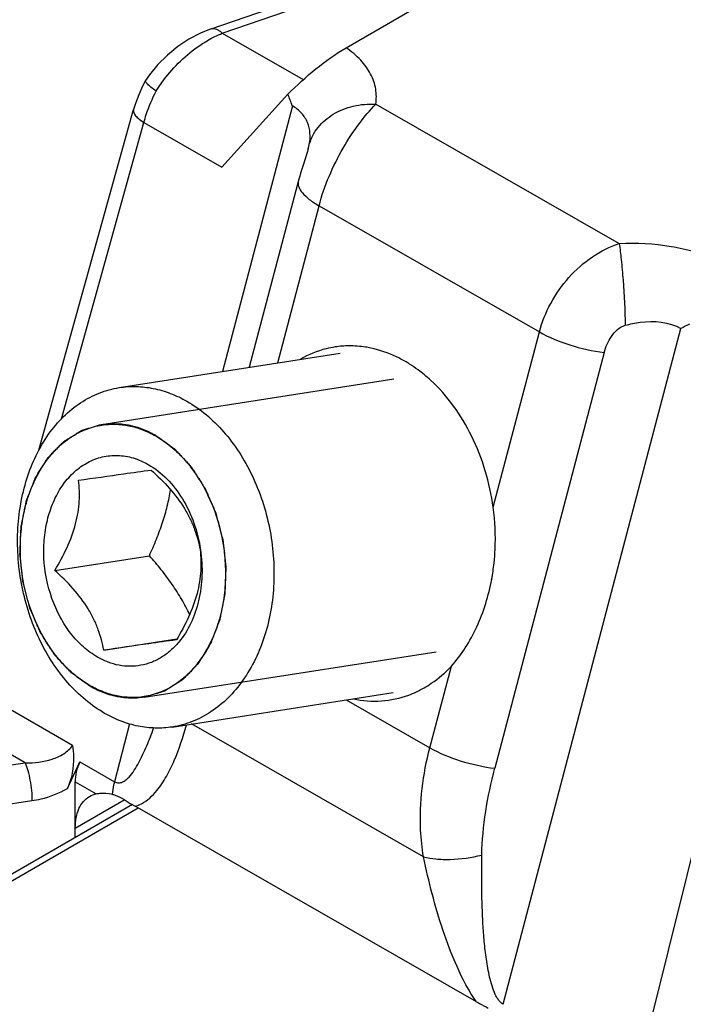
# Model space of a CAD drawing. Units: millimetres. Extents: x 299 to 994, y 404 to 873.
# Drawn here: x 543 to 553, y 475 to 490 of the extents above; entities that cross this region are included whole.
import ezdxf

# ---------------------------------------------------------------- set-up
doc = ezdxf.new("R2010")
doc.units = ezdxf.units.MM
doc.header["$LTSCALE"] = 23.1
doc.layers.get('0').update_dxf_attribs({"linetype": 'CONTINUOUS'})
doc.layers.add('COMPONENTI_DI_ASSIEME', color=7, linetype='CONTINUOUS')

# ---------------------------------------------------------------- blocks, each defined once
blk = doc.blocks.new('A$Cc0d43216')
at = {"layer": 'COMPONENTI_DI_ASSIEME', "color": 7, "linetype": 'Continuous'}
for p, q in [((21.931, 26.262), (26.909, 29.135)), ((19.968, 26.536), (22.961, 27.568)), ((19.01, 25.786), (19.011, 25.786)), ((21.085, 25.584), (20.125, 24.523)), ((17.461, 20.404), (18.839, 25.36)), ((21.36, 24.723), (21.31, 24.568)), ((21.37, 24.752), (21.36, 24.723)), ((21.381, 24.792), (21.381, 24.793)), ((18.63, 21.315), (21.847, 21.816)), ((19.159, 20.611), (19.161, 20.61)), ((19.159, 20.61), (19.161, 20.61)), ((17.693, 18.654), (19.068, 18.868)), ((18.404, 17.492), (19.47, 17.658)), ((18.206, 16.975), (18.204, 16.976)), ((18.206, 16.975), (18.204, 16.976)), ((19.401, 16.374), (22.617, 16.876)), ((17.874, 15.478), (18.054, 15.866)), ((17.99, 14.764), (17.987, 15.576)), ((18.821, 15.244), (7.59, 8.76)), ((23.829, 12.375), (18.862, 15.22))]:
    blk.add_line(p, q, dxfattribs=at)
at = {"layer": 'COMPONENTI_DI_ASSIEME', "color": 9, "linetype": 'Continuous'}
for p, q in [((20.129, 26.473), (23.123, 27.504)), ((20.129, 26.473), (21.309, 25.797)), ((21.149, 25.415), (20.131, 21.549)), ((22.364, 25.44), (25.907, 23.411)), ((17.788, 20.86), (18.988, 25.174)), ((18.988, 25.174), (20.125, 24.523)), ((20.936, 21.674), (21.538, 23.961)), ((21.538, 23.961), (24.745, 22.124)), ((24.073, 19.572), (24.745, 22.124)), ((24.216, 12.338), (26.806, 22.175)), ((25.69, 21.826), (24.097, 15.773)), ((28.291, 19.847), (26.188, 11.39)), ((23.152, 16.072), (23.465, 17.262)), ((17.951, 16.107), (16.671, 16.84)), ((21.934, 16.769), (23.152, 16.072)), ((17.261, 15.852), (16.331, 16.384)), ((18.781, 16.419), (18.559, 15.577)), ((23.059, 14.483), (19.681, 16.418)), ((15.611, 15.611), (17.261, 15.852)), ((18.054, 15.866), (18.559, 15.577)), ((17.987, 15.576), (18.293, 15.401)), ((18.907, 15.193), (7.669, 8.706)), ((15.709, 15.061), (17.359, 15.302)), ((17.99, 14.903), (18.702, 15.314))]:
    blk.add_line(p, q, dxfattribs=at)
at = {"layer": 'COMPONENTI_DI_ASSIEME', "color": 2, "linetype": 'Continuous'}
for p, q in [((18.373, 20.779), (22.628, 21.442)), ((18.992, 16.807), (23.245, 17.47)), ((19.008, 16.809), (18.992, 16.807))]:
    blk.add_line(p, q, dxfattribs=at)
at = {"layer": 'COMPONENTI_DI_ASSIEME', "color": 7, "linetype": 'Continuous'}
for points in [[(19.968, 26.536), (19.811, 26.473), (19.641, 26.384), (19.48, 26.278), (19.33, 26.155), (19.192, 26.018), (19.069, 25.869), (19.011, 25.786)], [(19.01, 25.786), (18.967, 25.7), (18.913, 25.577), (18.867, 25.452), (18.839, 25.36)], [(21.381, 24.792), (21.381, 24.789), (21.376, 24.775), (21.37, 24.752)], [(21.31, 24.568), (21.296, 24.524), (21.282, 24.479), (21.268, 24.435), (21.256, 24.39), (21.244, 24.347), (20.523, 21.61)]]:
    blk.add_lwpolyline(points, dxfattribs=at)
for centre, radius, start, end in [((17.137, 23.994), 4.256, 19.504, 21.9436), ((21.985, 20.491), 1.431, 90.3766, 98.5466), ((21.83, 20.026), 1.927, 57.8483, 60.1933), ((21.771, 19.933), 2.036, 53.5847, 57.8308), ((21.66, 19.786), 2.221, 47.4891, 53.5402), ((20.949, 19.101), 3.155, 349.4359, 353.8202), ((22.317, 18.253), 1.509, 290.3821, 299.7572), ((20.326, 17.775), 2.945, 239.2475, 240.1774)]:
    blk.add_arc(centre, radius, start, end, dxfattribs=at)
blk.add_ellipse((19.119, 15.742), major_axis=(1.109, 0.322), ratio=0.694473, start_param=2.596332, end_param=2.945398, dxfattribs=at)
at = {"layer": 'COMPONENTI_DI_ASSIEME', "color": 9, "linetype": 'Continuous'}
for points, knots in [([(19.968, 26.536), (19.992, 26.545), (20.037, 26.539), (20.089, 26.508), (20.116, 26.486), (20.129, 26.473)], [0, 0, 0, 0, 0.420386, 0.687632, 1, 1, 1, 1]), ([(19.841, 26.321), (19.864, 26.336), (19.957, 26.393), (20.054, 26.442), (20.129, 26.473)], [0, 0, 0, 0, 0.256699, 1, 1, 1, 1]), ([(19.166, 25.63), (19.209, 25.699), (19.395, 25.964), (19.638, 26.19), (19.841, 26.321)], [0, 0, 0, 0, 0.253217, 1, 1, 1, 1]), ([(22.364, 25.44), (22.375, 25.513), (22.375, 25.665), (22.296, 25.888), (22.145, 26.094), (22.008, 26.208), (21.931, 26.262)], [0, 0, 0, 0, 0.225029, 0.4581, 0.713458, 1, 1, 1, 1]), ([(18.988, 25.174), (18.999, 25.213), (19.046, 25.369), (19.11, 25.52), (19.166, 25.63)], [0, 0, 0, 0, 0.243752, 1, 1, 1, 1]), ([(21.396, 24.856), (21.406, 24.909), (21.414, 25.017), (21.378, 25.176), (21.289, 25.317), (21.199, 25.386), (21.149, 25.415)], [0, 0, 0, 0, 0.248748, 0.490375, 0.736311, 1, 1, 1, 1]), ([(21.396, 24.856), (21.421, 24.944), (21.513, 25.118), (21.743, 25.311), (22.038, 25.427), (22.254, 25.446), (22.364, 25.44)], [0, 0, 0, 0, 0.228225, 0.470095, 0.728711, 1, 1, 1, 1]), ([(21.538, 23.961), (21.576, 24.107), (21.677, 24.395), (21.876, 24.796), (22.107, 25.148), (22.278, 25.353), (22.364, 25.44)], [0, 0, 0, 0, 0.263972, 0.533, 0.785195, 1, 1, 1, 1]), ([(18.839, 25.36), (18.831, 25.33), (18.86, 25.273), (18.92, 25.219), (18.964, 25.189), (18.988, 25.174)], [0, 0, 0, 0, 0.373023, 0.654936, 1, 1, 1, 1]), ([(21.382, 24.793), (21.383, 24.798), (21.388, 24.819), (21.393, 24.84), (21.396, 24.856)], [0, 0, 0, 0, 0.266978, 1, 1, 1, 1]), ([(21.236, 24.32), (21.23, 24.293), (21.237, 24.227), (21.299, 24.137), (21.402, 24.045), (21.489, 23.989), (21.538, 23.961)], [0, 0, 0, 0, 0.164437, 0.3769, 0.656309, 1, 1, 1, 1]), ([(24.745, 22.124), (24.783, 22.269), (24.898, 22.553), (25.161, 22.928), (25.5, 23.231), (25.769, 23.366), (25.907, 23.411)], [0, 0, 0, 0, 0.248924, 0.505332, 0.75818, 1, 1, 1, 1]), ([(25.907, 23.411), (26.16, 23.425), (26.65, 23.401), (27.126, 23.266), (27.337, 23.166)], [0, 0, 0, 0, 0.519441, 1, 1, 1, 1]), ([(25.907, 23.411), (25.919, 23.333), (25.94, 23.156), (25.975, 22.759), (25.991, 22.44), (25.996, 22.221)], [0, 0, 0, 0, 0.197608, 0.449183, 1, 1, 1, 1]), ([(25.69, 21.826), (25.701, 21.866), (25.729, 21.948), (25.809, 22.098), (25.913, 22.199), (25.996, 22.221)], [0, 0, 0, 0, 0.245594, 0.495976, 1, 1, 1, 1]), ([(25.996, 22.221), (26.067, 22.241), (26.333, 22.297), (26.633, 22.275), (26.806, 22.175)], [0, 0, 0, 0, 0.268791, 1, 1, 1, 1]), ([(24.745, 22.124), (24.884, 22.045), (25.195, 21.92), (25.52, 21.846), (25.69, 21.826)], [0, 0, 0, 0, 0.483349, 1, 1, 1, 1]), ([(18.559, 15.577), (18.578, 15.567), (18.619, 15.555), (18.679, 15.571), (18.729, 15.604), (18.788, 15.66), (18.851, 15.745), (18.917, 15.857), (18.976, 15.977), (19.05, 16.143), (19.099, 16.272), (19.131, 16.36)], [0, 0, 0, 0, 0.061498, 0.117111, 0.173114, 0.230824, 0.350854, 0.475603, 0.603613, 0.734018, 1, 1, 1, 1]), ([(19.176, 15.448), (19.229, 15.512), (19.322, 15.655), (19.475, 15.973), (19.559, 16.23), (19.608, 16.406)], [0, 0, 0, 0, 0.234701, 0.480744, 1, 1, 1, 1]), ([(17.261, 15.852), (17.392, 15.849), (17.59, 15.873), (17.823, 15.975), (17.918, 16.058), (17.951, 16.107)], [0, 0, 0, 0, 0.518202, 0.767126, 1, 1, 1, 1]), ([(23.059, 14.483), (23.037, 14.613), (22.98, 15.144), (23.049, 15.684), (23.152, 16.072)], [0, 0, 0, 0, 0.246634, 1, 1, 1, 1]), ([(23.152, 16.072), (23.291, 15.992), (23.601, 15.867), (23.927, 15.794), (24.097, 15.773)], [0, 0, 0, 0, 0.483349, 1, 1, 1, 1]), ([(17.261, 15.852), (17.276, 15.816), (17.303, 15.732), (17.342, 15.549), (17.359, 15.401), (17.359, 15.302)], [0, 0, 0, 0, 0.207286, 0.468745, 1, 1, 1, 1]), ([(23.908, 14.51), (23.911, 14.722), (23.953, 15.148), (24.042, 15.566), (24.097, 15.773)], [0, 0, 0, 0, 0.497517, 1, 1, 1, 1]), ([(18.559, 15.577), (18.555, 15.562), (18.54, 15.502), (18.53, 15.441), (18.525, 15.395)], [0, 0, 0, 0, 0.256612, 1, 1, 1, 1]), ([(17.359, 15.302), (17.404, 15.308), (17.582, 15.343), (17.755, 15.41), (17.874, 15.478)], [0, 0, 0, 0, 0.248187, 1, 1, 1, 1]), ([(18.862, 15.22), (18.893, 15.228), (19.015, 15.278), (19.114, 15.372), (19.176, 15.448)], [0, 0, 0, 0, 0.24944, 1, 1, 1, 1]), ([(23.059, 14.483), (23.118, 14.468), (23.248, 14.448), (23.533, 14.442), (23.757, 14.474), (23.908, 14.51)], [0, 0, 0, 0, 0.213165, 0.458074, 1, 1, 1, 1]), ([(23.829, 12.375), (23.717, 12.534), (23.537, 12.879), (23.272, 13.583), (23.134, 14.125), (23.059, 14.483)], [0, 0, 0, 0, 0.258974, 0.512749, 1, 1, 1, 1]), ([(24.104, 12.48), (24.066, 12.561), (24.017, 12.733), (23.972, 12.992), (23.942, 13.25), (23.917, 13.589), (23.904, 14.009), (23.905, 14.343), (23.908, 14.51)], [0, 0, 0, 0, 0.130472, 0.258859, 0.385255, 0.510158, 0.756682, 1, 1, 1, 1]), ([(24.158, 12.39), (24.153, 12.396), (24.132, 12.425), (24.115, 12.456), (24.104, 12.48)], [0, 0, 0, 0, 0.244788, 1, 1, 1, 1]), ([(24.216, 12.338), (24.211, 12.341), (24.189, 12.355), (24.171, 12.374), (24.158, 12.39)], [0, 0, 0, 0, 0.234426, 1, 1, 1, 1])]:
    blk.add_open_spline(points, degree=3, knots=knots, dxfattribs=at)
at = {"layer": 'COMPONENTI_DI_ASSIEME', "color": 7, "linetype": 'Continuous'}
for points, knots in [([(21.085, 25.584), (21.215, 25.714), (21.482, 25.958), (21.776, 26.172), (21.931, 26.262)], [0, 0, 0, 0, 0.505107, 1, 1, 1, 1]), ([(19.166, 25.63), (19.142, 25.647), (19.1, 25.679), (19.048, 25.725), (19.019, 25.755), (19.007, 25.779), (19.01, 25.786)], [0, 0, 0, 0, 0.397476, 0.70365, 0.903616, 1, 1, 1, 1]), ([(21.772, 21.906), (21.729, 21.899), (21.553, 21.864), (21.384, 21.796), (21.267, 21.729)], [0, 0, 0, 0, 0.24821, 1, 1, 1, 1]), ([(22.292, 21.889), (22.266, 21.895), (22.162, 21.914), (22.055, 21.922), (21.976, 21.922)], [0, 0, 0, 0, 0.252662, 1, 1, 1, 1]), ([(22.787, 21.698), (22.748, 21.72), (22.591, 21.803), (22.421, 21.862), (22.292, 21.889)], [0, 0, 0, 0, 0.256794, 1, 1, 1, 1]), ([(24.073, 19.572), (24.024, 19.931), (23.822, 20.611), (23.409, 21.196), (23.161, 21.423)], [0, 0, 0, 0, 0.518288, 1, 1, 1, 1]), ([(18.417, 16.573), (18.319, 16.63), (18.128, 16.764), (17.872, 17.015), (17.647, 17.314), (17.393, 17.771), (17.225, 18.283), (17.151, 18.816), (17.144, 19.219), (17.186, 19.613), (17.303, 20.1), (17.511, 20.542), (17.807, 20.895), (18.057, 21.1), (18.333, 21.245), (18.531, 21.299), (18.63, 21.315)], [0, 0, 0, 0, 0.058245, 0.119439, 0.183459, 0.249918, 0.387385, 0.457109, 0.526301, 0.594164, 0.659998, 0.783277, 0.840723, 0.895526, 0.948312, 1, 1, 1, 1]), ([(18.63, 21.315), (18.712, 21.327), (18.878, 21.338), (19.129, 21.309), (19.378, 21.236), (19.536, 21.16), (19.613, 21.116)], [0, 0, 0, 0, 0.241838, 0.487148, 0.739085, 1, 1, 1, 1]), ([(19.613, 21.116), (19.712, 21.059), (19.903, 20.925), (20.158, 20.674), (20.383, 20.375), (20.638, 19.918), (20.805, 19.406), (20.88, 18.873), (20.887, 18.47), (20.845, 18.076), (20.728, 17.589), (20.519, 17.147), (20.224, 16.794), (19.974, 16.589), (19.698, 16.444), (19.5, 16.39), (19.401, 16.374)], [0, 0, 0, 0, 0.058245, 0.119439, 0.183459, 0.249918, 0.387385, 0.457109, 0.526301, 0.594164, 0.659998, 0.783277, 0.840723, 0.895526, 0.948312, 1, 1, 1, 1]), ([(18.375, 20.769), (18.44, 20.779), (18.572, 20.787), (18.773, 20.764), (18.971, 20.706), (19.098, 20.646), (19.159, 20.611)], [0, 0, 0, 0, 0.241872, 0.487195, 0.739134, 1, 1, 1, 1]), ([(18.204, 16.976), (18.126, 17.021), (17.973, 17.128), (17.768, 17.329), (17.588, 17.568), (17.385, 17.934), (17.217, 18.446), (17.174, 18.985), (17.219, 19.408), (17.313, 19.797), (17.479, 20.151), (17.716, 20.433), (17.916, 20.597), (18.137, 20.713), (18.295, 20.756), (18.375, 20.769)], [0, 0, 0, 0, 0.05826, 0.11947, 0.183507, 0.249983, 0.387485, 0.526182, 0.594062, 0.659913, 0.783222, 0.840683, 0.8955, 0.948298, 1, 1, 1, 1]), ([(19.161, 20.61), (19.24, 20.564), (19.393, 20.457), (19.597, 20.256), (19.777, 20.017), (19.981, 19.652), (20.148, 19.139), (20.191, 18.6), (20.146, 18.178), (20.052, 17.788), (19.886, 17.435), (19.65, 17.152), (19.45, 16.988), (19.229, 16.872), (19.07, 16.829), (18.991, 16.817)], [0, 0, 0, 0, 0.05826, 0.11947, 0.183507, 0.249983, 0.387485, 0.526182, 0.594062, 0.659913, 0.783222, 0.840683, 0.8955, 0.948298, 1, 1, 1, 1]), ([(18.314, 17.391), (18.24, 17.433), (18.098, 17.537), (17.915, 17.735), (17.761, 17.974), (17.602, 18.335), (17.524, 18.732), (17.533, 19.13), (17.583, 19.415), (17.661, 19.637), (17.743, 19.798), (17.835, 19.941), (17.971, 20.095), (18.165, 20.233), (18.38, 20.315), (18.608, 20.337), (18.838, 20.298), (18.983, 20.234), (19.052, 20.195)], [0, 0, 0, 0, 0.060022, 0.123675, 0.190655, 0.260219, 0.402416, 0.472988, 0.541528, 0.607113, 0.638637, 0.669248, 0.727707, 0.783066, 0.836421, 0.88931, 0.943376, 1, 1, 1, 1]), ([(18.038, 19.965), (18.257, 19.997), (18.609, 20.048), (18.961, 20.097), (19.094, 20.114)], [0, 0, 0, 0, 0.622041, 1, 1, 1, 1]), ([(19.052, 20.195), (19.151, 20.138), (19.339, 19.989), (19.563, 19.696), (19.729, 19.344), (19.793, 19.086), (19.812, 18.954)], [0, 0, 0, 0, 0.227531, 0.472898, 0.732582, 1, 1, 1, 1]), ([(19.094, 20.114), (19.187, 20.03), (19.364, 19.855), (19.55, 19.611), (19.663, 19.405), (19.747, 19.206), (19.787, 19.053), (19.806, 18.952)], [0, 0, 0, 0, 0.27097, 0.535003, 0.660237, 0.779241, 1, 1, 1, 1]), ([(17.693, 18.654), (17.757, 18.761), (17.875, 18.979), (17.983, 19.266), (18.032, 19.495), (18.055, 19.708), (18.049, 19.864), (18.038, 19.965)], [0, 0, 0, 0, 0.272134, 0.536653, 0.661774, 0.780435, 1, 1, 1, 1]), ([(19.068, 18.868), (19.104, 18.947), (19.173, 19.106), (19.262, 19.347), (19.332, 19.587), (19.364, 19.748), (19.377, 19.828)], [0, 0, 0, 0, 0.258439, 0.512989, 0.760944, 1, 1, 1, 1]), ([(24.086, 18.761), (24.093, 18.827), (24.114, 19.097), (24.101, 19.37), (24.073, 19.572)], [0, 0, 0, 0, 0.245892, 1, 1, 1, 1]), ([(19.806, 18.952), (19.817, 18.852), (19.822, 18.695), (19.8, 18.483), (19.751, 18.253), (19.643, 17.966), (19.525, 17.749), (19.461, 17.641)], [0, 0, 0, 0, 0.219566, 0.338226, 0.463347, 0.727866, 1, 1, 1, 1]), ([(19.812, 18.954), (19.831, 18.829), (19.845, 18.58), (19.798, 18.216), (19.686, 17.886), (19.566, 17.693), (19.496, 17.61)], [0, 0, 0, 0, 0.266282, 0.525195, 0.770895, 1, 1, 1, 1]), ([(19.654, 18.011), (19.618, 18.086), (19.54, 18.236), (19.401, 18.453), (19.243, 18.665), (19.127, 18.801), (19.068, 18.868)], [0, 0, 0, 0, 0.239074, 0.487053, 0.741627, 1, 1, 1, 1]), ([(18.404, 17.492), (18.385, 17.592), (18.345, 17.745), (18.262, 17.944), (18.149, 18.151), (17.962, 18.395), (17.785, 18.569), (17.693, 18.654)], [0, 0, 0, 0, 0.220759, 0.339763, 0.464997, 0.72903, 1, 1, 1, 1]), ([(23.465, 17.262), (23.54, 17.343), (23.677, 17.526), (23.9, 17.939), (24.007, 18.285), (24.051, 18.522)], [0, 0, 0, 0, 0.23593, 0.485021, 1, 1, 1, 1]), ([(19.461, 17.641), (19.327, 17.624), (18.975, 17.575), (18.623, 17.524), (18.404, 17.492)], [0, 0, 0, 0, 0.37796, 1, 1, 1, 1]), ([(19.496, 17.61), (19.459, 17.565), (19.38, 17.484), (19.246, 17.384), (19.1, 17.311), (18.945, 17.267), (18.786, 17.253), (18.624, 17.268), (18.465, 17.314), (18.363, 17.362), (18.314, 17.391)], [0, 0, 0, 0, 0.13162, 0.258296, 0.381224, 0.502005, 0.622499, 0.744581, 0.869993, 1, 1, 1, 1]), ([(23.066, 16.943), (23.102, 16.964), (23.247, 17.055), (23.377, 17.168), (23.465, 17.262)], [0, 0, 0, 0, 0.244419, 1, 1, 1, 1]), ([(18.991, 16.817), (18.926, 16.806), (18.793, 16.798), (18.592, 16.821), (18.394, 16.879), (18.268, 16.94), (18.206, 16.975)], [0, 0, 0, 0, 0.241872, 0.487195, 0.739134, 1, 1, 1, 1]), ([(22.037, 16.783), (22.171, 16.754), (22.446, 16.733), (22.716, 16.792), (22.843, 16.839)], [0, 0, 0, 0, 0.502728, 1, 1, 1, 1]), ([(19.401, 16.374), (19.319, 16.362), (19.153, 16.351), (18.901, 16.38), (18.653, 16.453), (18.495, 16.529), (18.417, 16.573)], [0, 0, 0, 0, 0.241838, 0.487148, 0.739085, 1, 1, 1, 1]), ([(17.951, 16.107), (17.958, 16.052), (17.975, 15.841), (17.94, 15.621), (17.874, 15.478)], [0, 0, 0, 0, 0.260392, 1, 1, 1, 1]), ([(17.99, 14.903), (17.989, 14.954), (17.997, 15.051), (18.036, 15.184), (18.101, 15.292), (18.163, 15.344), (18.197, 15.364)], [0, 0, 0, 0, 0.289961, 0.549365, 0.782376, 1, 1, 1, 1]), ([(18.293, 15.401), (18.311, 15.405), (18.388, 15.417), (18.467, 15.409), (18.525, 15.395)], [0, 0, 0, 0, 0.231252, 1, 1, 1, 1]), ([(18.525, 15.395), (18.54, 15.392), (18.601, 15.374), (18.658, 15.344), (18.699, 15.319)], [0, 0, 0, 0, 0.243336, 1, 1, 1, 1]), ([(23.829, 12.375), (23.843, 12.367), (23.9, 12.335), (23.958, 12.304), (24.002, 12.282)], [0, 0, 0, 0, 0.247422, 1, 1, 1, 1])]:
    blk.add_open_spline(points, degree=3, knots=knots, dxfattribs=at)
for points in [[(26.931, 22.237), (26.889, 22.218), (26.847, 22.197), (26.806, 22.175)], [(18.197, 15.364), (18.227, 15.381), (18.26, 15.394), (18.293, 15.401)], [(18.699, 15.319), (18.739, 15.293), (18.779, 15.268), (18.82, 15.244)]]:
    blk.add_open_spline(points, degree=3, dxfattribs=at)
at = {"layer": 'COMPONENTI_DI_ASSIEME', "color": 2, "linetype": 'Continuous'}
for points, knots in [([(18.373, 20.779), (18.389, 20.78), (18.421, 20.783), (18.458, 20.787), (18.482, 20.789), (18.492, 20.79), (18.5, 20.791), (18.508, 20.791), (18.523, 20.79), (18.545, 20.79), (18.57, 20.789), (18.595, 20.789), (18.617, 20.788), (18.632, 20.788), (18.64, 20.788), (18.648, 20.786), (18.658, 20.785), (18.683, 20.781), (18.711, 20.777), (18.74, 20.773), (18.754, 20.771), (18.763, 20.77), (18.769, 20.769), (18.775, 20.767), (18.784, 20.765), (18.798, 20.761), (18.828, 20.754), (18.858, 20.746), (18.883, 20.739), (18.894, 20.737), (18.902, 20.735), (18.91, 20.732), (18.924, 20.726), (18.944, 20.719), (18.968, 20.709), (18.992, 20.7), (19.013, 20.692), (19.027, 20.687), (19.035, 20.684), (19.043, 20.68), (19.053, 20.675), (19.078, 20.662), (19.114, 20.643), (19.147, 20.627), (19.163, 20.619)], [0, 0, 0, 0, 0.0625, 0.125, 0.140625, 0.15625, 0.164062, 0.171875, 0.1875, 0.21875, 0.25, 0.28125, 0.3125, 0.328125, 0.335938, 0.34375, 0.359375, 0.375, 0.4375, 0.46875, 0.484375, 0.492188, 0.5, 0.507812, 0.515625, 0.53125, 0.5625, 0.625, 0.640625, 0.65625, 0.664062, 0.671875, 0.6875, 0.71875, 0.75, 0.78125, 0.8125, 0.828125, 0.835938, 0.84375, 0.859375, 0.875, 0.9375, 1, 1, 1, 1]), ([(18.202, 16.967), (18.184, 16.98), (18.147, 17.007), (18.092, 17.047), (18.046, 17.08), (18.009, 17.107), (17.981, 17.127), (17.958, 17.143), (17.942, 17.155), (17.934, 17.161), (17.93, 17.164), (17.926, 17.169), (17.921, 17.174), (17.912, 17.183), (17.902, 17.194), (17.89, 17.207), (17.874, 17.225), (17.853, 17.247), (17.82, 17.283), (17.788, 17.318), (17.755, 17.353), (17.73, 17.38), (17.712, 17.4), (17.7, 17.413), (17.693, 17.42), (17.687, 17.426), (17.682, 17.435), (17.677, 17.443), (17.67, 17.454), (17.658, 17.473), (17.641, 17.5), (17.62, 17.533), (17.592, 17.576), (17.564, 17.62), (17.536, 17.663), (17.519, 17.69), (17.505, 17.712), (17.496, 17.726), (17.489, 17.737), (17.484, 17.744), (17.48, 17.754), (17.474, 17.766), (17.468, 17.781), (17.458, 17.805), (17.444, 17.835), (17.429, 17.871), (17.408, 17.92), (17.387, 17.968), (17.366, 18.017), (17.353, 18.047), (17.343, 18.071), (17.336, 18.086), (17.331, 18.097), (17.329, 18.103), (17.327, 18.109), (17.325, 18.118), (17.321, 18.131), (17.317, 18.148), (17.31, 18.174), (17.301, 18.207), (17.291, 18.247), (17.277, 18.3), (17.263, 18.353), (17.25, 18.406), (17.241, 18.439), (17.234, 18.466), (17.23, 18.48), (17.227, 18.49), (17.226, 18.495), (17.226, 18.5), (17.225, 18.51), (17.222, 18.532), (17.219, 18.566), (17.214, 18.606), (17.21, 18.646), (17.204, 18.7), (17.199, 18.754), (17.193, 18.801), (17.191, 18.828), (17.188, 18.848), (17.187, 18.865), (17.185, 18.878), (17.183, 18.891), (17.185, 18.908), (17.186, 18.935), (17.187, 18.969), (17.19, 19.023), (17.192, 19.091), (17.195, 19.159), (17.198, 19.213), (17.199, 19.246), (17.201, 19.273), (17.201, 19.291), (17.204, 19.303), (17.206, 19.316), (17.209, 19.331), (17.213, 19.35), (17.218, 19.376), (17.228, 19.42), (17.238, 19.47), (17.248, 19.521), (17.256, 19.559), (17.264, 19.597), (17.27, 19.628), (17.274, 19.649), (17.276, 19.658), (17.277, 19.664), (17.28, 19.672), (17.284, 19.68), (17.288, 19.692), (17.296, 19.712), (17.308, 19.741), (17.326, 19.788), (17.344, 19.835), (17.362, 19.881), (17.376, 19.916), (17.387, 19.945), (17.396, 19.969), (17.402, 19.983), (17.407, 19.995), (17.409, 20.002), (17.412, 20.008), (17.415, 20.013), (17.42, 20.021), (17.428, 20.034), (17.44, 20.053), (17.456, 20.078), (17.48, 20.117), (17.505, 20.156), (17.53, 20.196), (17.549, 20.225), (17.564, 20.249), (17.576, 20.269), (17.584, 20.281), (17.59, 20.291), (17.594, 20.298), (17.598, 20.301), (17.602, 20.305), (17.609, 20.312), (17.618, 20.322), (17.634, 20.338), (17.653, 20.358), (17.685, 20.389), (17.716, 20.421), (17.747, 20.453), (17.77, 20.477), (17.79, 20.496), (17.803, 20.51), (17.811, 20.518), (17.816, 20.523), (17.82, 20.527), (17.824, 20.531), (17.829, 20.534), (17.836, 20.539), (17.845, 20.544), (17.856, 20.551), (17.873, 20.562), (17.895, 20.575), (17.922, 20.592), (17.948, 20.608), (17.974, 20.624), (18.001, 20.641), (18.023, 20.654), (18.04, 20.665), (18.054, 20.673), (18.065, 20.68), (18.073, 20.686), (18.079, 20.689), (18.083, 20.692), (18.088, 20.693), (18.097, 20.696), (18.114, 20.701), (18.138, 20.708), (18.168, 20.717), (18.207, 20.729), (18.256, 20.743), (18.314, 20.761), (18.353, 20.773), (18.373, 20.779)], [0, 0, 0, 0, 0.015625, 0.03125, 0.046875, 0.054688, 0.0625, 0.070312, 0.074219, 0.076172, 0.077148, 0.078125, 0.080078, 0.082031, 0.085938, 0.089844, 0.09375, 0.101562, 0.109375, 0.125, 0.132812, 0.140625, 0.148438, 0.150391, 0.152344, 0.154297, 0.15625, 0.158203, 0.160156, 0.164062, 0.171875, 0.179688, 0.1875, 0.203125, 0.210938, 0.21875, 0.222656, 0.226562, 0.228516, 0.230469, 0.232422, 0.234375, 0.238281, 0.242188, 0.25, 0.257812, 0.265625, 0.28125, 0.289062, 0.296875, 0.300781, 0.304688, 0.306641, 0.307617, 0.308594, 0.310547, 0.3125, 0.316406, 0.320312, 0.328125, 0.335938, 0.34375, 0.359375, 0.367188, 0.375, 0.378906, 0.382812, 0.383789, 0.384766, 0.385742, 0.386719, 0.390625, 0.398438, 0.40625, 0.414062, 0.421875, 0.4375, 0.445312, 0.449219, 0.453125, 0.457031, 0.458984, 0.460938, 0.464844, 0.46875, 0.476562, 0.484375, 0.5, 0.515625, 0.523438, 0.53125, 0.535156, 0.539062, 0.541016, 0.542969, 0.546875, 0.550781, 0.554688, 0.5625, 0.578125, 0.585938, 0.59375, 0.601562, 0.609375, 0.613281, 0.614258, 0.615234, 0.617188, 0.619141, 0.621094, 0.625, 0.632812, 0.640625, 0.65625, 0.664062, 0.671875, 0.679688, 0.683594, 0.6875, 0.689453, 0.691406, 0.692383, 0.693359, 0.695312, 0.699219, 0.703125, 0.710938, 0.71875, 0.734375, 0.742188, 0.75, 0.757812, 0.761719, 0.765625, 0.767578, 0.769531, 0.770508, 0.771484, 0.773438, 0.777344, 0.78125, 0.789062, 0.796875, 0.8125, 0.820312, 0.828125, 0.835938, 0.839844, 0.841797, 0.84375, 0.844727, 0.845703, 0.847656, 0.849609, 0.851562, 0.855469, 0.859375, 0.867188, 0.875, 0.882812, 0.890625, 0.898438, 0.90625, 0.910156, 0.914062, 0.917969, 0.919922, 0.921875, 0.922852, 0.923828, 0.925781, 0.929688, 0.9375, 0.945312, 0.953125, 0.96875, 0.984375, 1, 1, 1, 1]), ([(19.163, 20.619), (19.182, 20.605), (19.219, 20.579), (19.274, 20.539), (19.32, 20.505), (19.356, 20.479), (19.384, 20.459), (19.407, 20.442), (19.423, 20.43), (19.431, 20.424), (19.436, 20.421), (19.44, 20.416), (19.445, 20.411), (19.453, 20.402), (19.463, 20.391), (19.476, 20.378), (19.492, 20.36), (19.512, 20.338), (19.545, 20.303), (19.578, 20.267), (19.611, 20.232), (19.635, 20.205), (19.654, 20.186), (19.666, 20.172), (19.672, 20.166), (19.678, 20.159), (19.683, 20.151), (19.688, 20.143), (19.695, 20.132), (19.707, 20.113), (19.724, 20.087), (19.745, 20.055), (19.772, 20.012), (19.8, 19.969), (19.827, 19.927), (19.844, 19.9), (19.858, 19.879), (19.866, 19.865), (19.873, 19.855), (19.879, 19.847), (19.883, 19.838), (19.888, 19.826), (19.894, 19.811), (19.905, 19.786), (19.918, 19.756), (19.934, 19.72), (19.955, 19.672), (19.976, 19.623), (19.997, 19.575), (20.01, 19.545), (20.021, 19.521), (20.027, 19.506), (20.032, 19.495), (20.035, 19.489), (20.036, 19.482), (20.038, 19.474), (20.042, 19.461), (20.046, 19.444), (20.053, 19.418), (20.062, 19.385), (20.072, 19.345), (20.086, 19.292), (20.1, 19.239), (20.114, 19.186), (20.123, 19.153), (20.13, 19.127), (20.134, 19.112), (20.137, 19.102), (20.138, 19.097), (20.138, 19.092), (20.14, 19.082), (20.142, 19.06), (20.146, 19.026), (20.15, 18.986), (20.155, 18.946), (20.16, 18.892), (20.166, 18.838), (20.171, 18.791), (20.174, 18.765), (20.177, 18.744), (20.179, 18.728), (20.18, 18.714), (20.182, 18.701), (20.181, 18.684), (20.18, 18.658), (20.178, 18.624), (20.176, 18.571), (20.174, 18.505), (20.171, 18.438), (20.169, 18.385), (20.168, 18.352), (20.166, 18.325), (20.166, 18.308), (20.163, 18.296), (20.161, 18.283), (20.158, 18.267), (20.154, 18.248), (20.149, 18.223), (20.14, 18.179), (20.13, 18.128), (20.12, 18.077), (20.113, 18.039), (20.105, 18.002), (20.099, 17.97), (20.095, 17.949), (20.093, 17.94), (20.092, 17.933), (20.089, 17.926), (20.085, 17.917), (20.081, 17.906), (20.073, 17.885), (20.062, 17.856), (20.044, 17.809), (20.026, 17.762), (20.008, 17.716), (19.995, 17.681), (19.983, 17.651), (19.974, 17.628), (19.969, 17.613), (19.964, 17.602), (19.961, 17.594), (19.959, 17.588), (19.956, 17.584), (19.951, 17.575), (19.943, 17.563), (19.931, 17.543), (19.916, 17.518), (19.891, 17.479), (19.867, 17.439), (19.842, 17.4), (19.824, 17.37), (19.808, 17.345), (19.796, 17.326), (19.788, 17.313), (19.782, 17.303), (19.779, 17.297), (19.775, 17.293), (19.771, 17.289), (19.764, 17.282), (19.755, 17.273), (19.74, 17.257), (19.721, 17.237), (19.69, 17.206), (19.66, 17.174), (19.63, 17.143), (19.607, 17.119), (19.588, 17.099), (19.575, 17.085), (19.567, 17.078), (19.562, 17.073), (19.558, 17.069), (19.555, 17.065), (19.549, 17.061), (19.543, 17.057), (19.534, 17.051), (19.523, 17.044), (19.505, 17.033), (19.484, 17.019), (19.449, 16.997), (19.413, 16.975), (19.378, 16.953), (19.357, 16.939), (19.339, 16.928), (19.326, 16.919), (19.315, 16.912), (19.306, 16.907), (19.301, 16.903), (19.296, 16.9), (19.292, 16.899), (19.283, 16.896), (19.266, 16.891), (19.242, 16.883), (19.212, 16.874), (19.173, 16.861), (19.125, 16.846), (19.066, 16.828), (19.027, 16.815), (19.008, 16.809)], [0, 0, 0, 0, 0.015625, 0.03125, 0.046875, 0.054688, 0.0625, 0.070312, 0.074219, 0.076172, 0.077148, 0.078125, 0.080078, 0.082031, 0.085938, 0.089844, 0.09375, 0.101562, 0.109375, 0.125, 0.132812, 0.140625, 0.148438, 0.150391, 0.152344, 0.154297, 0.15625, 0.158203, 0.160156, 0.164062, 0.171875, 0.179688, 0.1875, 0.203125, 0.210938, 0.21875, 0.222656, 0.226562, 0.228516, 0.230469, 0.232422, 0.234375, 0.238281, 0.242188, 0.25, 0.257812, 0.265625, 0.28125, 0.289062, 0.296875, 0.300781, 0.304688, 0.306641, 0.307617, 0.308594, 0.310547, 0.3125, 0.316406, 0.320312, 0.328125, 0.335938, 0.34375, 0.359375, 0.367188, 0.375, 0.378906, 0.382812, 0.383789, 0.384766, 0.385742, 0.386719, 0.390625, 0.398438, 0.40625, 0.414062, 0.421875, 0.4375, 0.445312, 0.449219, 0.453125, 0.457031, 0.458984, 0.460938, 0.464844, 0.46875, 0.476562, 0.484375, 0.5, 0.515625, 0.523438, 0.53125, 0.535156, 0.539062, 0.541016, 0.542969, 0.546875, 0.550781, 0.554688, 0.5625, 0.578125, 0.585938, 0.59375, 0.601562, 0.609375, 0.613281, 0.614258, 0.615234, 0.617188, 0.619141, 0.621094, 0.625, 0.632812, 0.640625, 0.65625, 0.664062, 0.671875, 0.679688, 0.683594, 0.6875, 0.689453, 0.691406, 0.692383, 0.693359, 0.695312, 0.699219, 0.703125, 0.710938, 0.71875, 0.734375, 0.742188, 0.75, 0.757812, 0.761719, 0.765625, 0.767578, 0.769531, 0.770508, 0.771484, 0.773438, 0.777344, 0.78125, 0.789062, 0.796875, 0.8125, 0.820312, 0.828125, 0.835938, 0.839844, 0.841797, 0.84375, 0.844727, 0.845703, 0.847656, 0.849609, 0.851562, 0.855469, 0.859375, 0.867188, 0.875, 0.890625, 0.898438, 0.90625, 0.910156, 0.914062, 0.917969, 0.919922, 0.921875, 0.922852, 0.923828, 0.925781, 0.929688, 0.9375, 0.945312, 0.953125, 0.96875, 0.984375, 1, 1, 1, 1]), ([(18.992, 16.807), (18.976, 16.805), (18.944, 16.802), (18.908, 16.799), (18.883, 16.796), (18.873, 16.795), (18.865, 16.794), (18.857, 16.794), (18.842, 16.795), (18.821, 16.795), (18.795, 16.796), (18.77, 16.796), (18.749, 16.797), (18.734, 16.797), (18.725, 16.798), (18.717, 16.799), (18.707, 16.8), (18.683, 16.804), (18.654, 16.808), (18.625, 16.812), (18.611, 16.814), (18.603, 16.815), (18.597, 16.816), (18.59, 16.818), (18.582, 16.82), (18.567, 16.824), (18.537, 16.832), (18.508, 16.839), (18.482, 16.846), (18.472, 16.849), (18.463, 16.851), (18.455, 16.854), (18.441, 16.859), (18.421, 16.867), (18.397, 16.876), (18.373, 16.885), (18.353, 16.893), (18.339, 16.898), (18.331, 16.901), (18.323, 16.906), (18.312, 16.911), (18.288, 16.923), (18.251, 16.942), (18.218, 16.958), (18.202, 16.967)], [0, 0, 0, 0, 0.0625, 0.125, 0.140625, 0.15625, 0.164062, 0.171875, 0.1875, 0.21875, 0.25, 0.28125, 0.3125, 0.328125, 0.335938, 0.34375, 0.359375, 0.375, 0.4375, 0.46875, 0.484375, 0.492188, 0.5, 0.507812, 0.515625, 0.53125, 0.5625, 0.625, 0.640625, 0.65625, 0.664062, 0.671875, 0.6875, 0.71875, 0.75, 0.78125, 0.8125, 0.828125, 0.835938, 0.84375, 0.859375, 0.875, 0.9375, 1, 1, 1, 1])]:
    blk.add_open_spline(points, degree=3, knots=knots, dxfattribs=at)

msp = doc.modelspace()

# ---------------------------------------------------------------- block references
msp.add_blockref('A$Cc0d43216', (525.826, 463.075))

doc.saveas('drawing.dxf')
